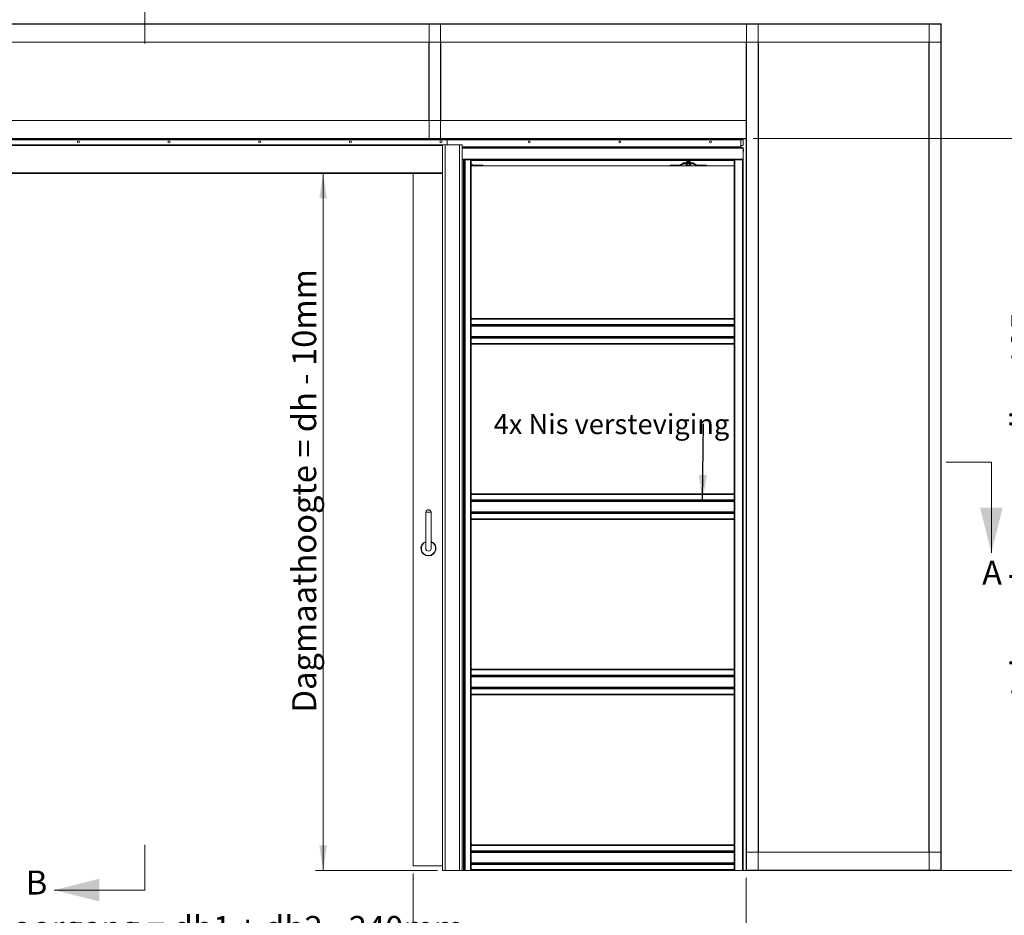
# Model space of a CAD drawing. Units: millimetres. Extents: x 0 to 420, y 0 to 297.
# Drawn here: x 112 to 242, y 66 to 184 of the extents above; entities that cross this region are included whole.
import ezdxf

# ---------------------------------------------------------------- set-up
doc = ezdxf.new("R2010")
doc.units = ezdxf.units.MM
doc.styles.add('SLDTEXTSTYLE0', font='TXT', dxfattribs={"width": 0.7})
doc.dimstyles.new('SLDDIMSTYLE1', dxfattribs={"dimtxt": 3.175, "dimasz": 3.302, "dimexe": 0, "dimexo": 0.0625, "dimgap": 0.79375, "dimtad": 1, "dimdec": 1, "dimlfac": 25, "dimrnd": 1e-09, "dimzin": 12, "dimdsep": 46, "dimtxsty": 'SLDTEXTSTYLE0', "dimsah": 1, "dimcen": 0.09, "dimadec": 0, "dimazin": 3, "dimtfac": 1, "dimtdec": 1, "dimtofl": 0, "dimtmove": 0, "dimatfit": 3, "dimfxl": 1, "dimfrac": 2, "dimtolj": 1, "dimtzin": 12, "dimarcsym": 0})
doc.dimstyles.new('SLDDIMSTYLE2', dxfattribs={"dimtxt": 0.18, "dimasz": 3.302, "dimexe": 0, "dimexo": 0.0625, "dimgap": 0, "dimtad": 0, "dimtih": 1, "dimtoh": 1, "dimdec": 0, "dimrnd": 1e-09, "dimzin": 0, "dimdsep": 46, "dimtxsty": 'Standard', "dimsah": 1, "dimcen": 0.09, "dimadec": 0, "dimazin": 0, "dimtfac": 3.302, "dimtdec": 0, "dimtofl": 0, "dimtmove": 0, "dimatfit": 3, "dimfxl": 1, "dimfrac": 2, "dimtolj": 1, "dimtzin": 0, "dimarcsym": 0})
doc.dimstyles.new('SLDDIMSTYLE5', dxfattribs={"dimtxt": 3.175, "dimasz": 3.302, "dimexe": 0, "dimexo": 0.0625, "dimgap": 0.79375, "dimtad": 1, "dimdec": 1, "dimlfac": 5, "dimrnd": 1e-09, "dimzin": 12, "dimdsep": 46, "dimtxsty": 'SLDTEXTSTYLE0', "dimsah": 1, "dimcen": 0.09, "dimadec": 0, "dimazin": 3, "dimtfac": 1, "dimtdec": 1, "dimtofl": 0, "dimtmove": 0, "dimatfit": 3, "dimfxl": 1, "dimfrac": 2, "dimtolj": 1, "dimtzin": 12, "dimarcsym": 0})

# ---------------------------------------------------------------- blocks, each defined once
blk = doc.blocks.new('_D_1')
at = {"color": 174, "linetype": 'Continuous', "lineweight": 18, "true_color": 0x0000a0}
for p, q in [((43.02, 70.64), (43.02, 51.79)), ((207.77, 70.64), (207.77, 51.79)), ((43.02, 52.79), (207.77, 52.79))]:
    blk.add_line(p, q, dxfattribs=at)
for points in [[(43.02, 52.79), (46.32, 52.28), (46.32, 53.3)], [(207.77, 52.79), (204.47, 53.3), (204.47, 52.28)]]:
    blk.add_solid(points, dxfattribs=at)
at = {"color": 174, "linetype": 'Continuous', "lineweight": 18, "true_color": 0x0000a0, "insert": (89.48, 56.88), "char_height": 3.175, "attachment_point": 1, "style": 'SLDTEXTSTYLE0'}
blk.add_mtext('Inbouwbreedte = 2x [db1 + db2] - 200mm', dxfattribs=at)
blk = doc.blocks.new('_D_2')
at = {"color": 174, "linetype": 'Continuous', "lineweight": 18, "true_color": 0x0000a0}
for p, q in [((208.77, 168.47), (247.98, 168.47)), ((246.98, 168.47), (246.98, 71.62)), ((208.29, 71.62), (247.98, 71.62))]:
    blk.add_line(p, q, dxfattribs=at)
for points in [[(246.98, 168.47), (246.47, 165.17), (247.48, 165.17)], [(246.98, 71.62), (247.48, 74.92), (246.47, 74.92)]]:
    blk.add_solid(points, dxfattribs=at)
at = {"color": 174, "linetype": 'Continuous', "lineweight": 18, "true_color": 0x0000a0, "insert": (242.88, 94.59), "char_height": 3.175, "attachment_point": 1, "rotation": 90, "style": 'SLDTEXTSTYLE0'}
blk.add_mtext('Inbouwhoogte = dh + 105mm', dxfattribs=at)
blk = doc.blocks.new('_D_3')
at = {"color": 174, "linetype": 'Continuous', "lineweight": 18, "true_color": 0x0000a0}
for p, q in [((151.8, 71.62), (151.8, 163.82)), ((166.93, 71.62), (150.8, 71.62))]:
    blk.add_line(p, q, dxfattribs=at)
for points in [[(151.8, 163.82), (151.29, 160.52), (152.3, 160.52)], [(151.8, 71.62), (152.3, 74.92), (151.29, 74.92)]]:
    blk.add_solid(points, dxfattribs=at)
at = {"color": 174, "linetype": 'Continuous', "lineweight": 18, "true_color": 0x0000a0, "insert": (147.7, 92.51), "char_height": 3.175, "attachment_point": 1, "rotation": 90, "style": 'SLDTEXTSTYLE0'}
blk.add_mtext('Dagmaathoogte = dh - 10mm', dxfattribs=at)
blk = doc.blocks.new('_D_4')
at = {"color": 7, "linetype": 'Continuous', "lineweight": 18}
for p, q in [((87.05, 71.22), (87.05, 60.5)), ((163.73, 71.22), (163.73, 60.5)), ((87.05, 61.5), (163.73, 61.5))]:
    blk.add_line(p, q, dxfattribs=at)
for points in [[(87.05, 61.5), (90.35, 60.99), (90.35, 62)], [(163.73, 61.5), (160.43, 62), (160.43, 60.99)]]:
    blk.add_solid(points, dxfattribs=at)
at = {"color": 7, "linetype": 'Continuous', "lineweight": 18, "insert": (98.02, 65.59), "char_height": 3.175, "attachment_point": 1, "style": 'SLDTEXTSTYLE0'}
blk.add_mtext('Vrije doorgang = db1 + db2 - 240mm', dxfattribs=at)
blk = doc.blocks.new('SW_NOTE_3')
at = {"color": 0, "linetype": 'Continuous', "lineweight": 0, "insert": (-27.78, 1.27), "char_height": 2.6458, "attachment_point": 1, "style": 'SLDTEXTSTYLE0'}
blk.add_mtext('4x Nis versteviging', dxfattribs=at)
blk = doc.blocks.new('_D_13')
at = {"color": 174, "linetype": 'Continuous', "lineweight": 18, "true_color": 0x0000a0}
for p, q in [((113.41, 242.92), (113.41, 212.36)), ((219, 242.92), (219, 212.36)), ((113.41, 213.36), (219, 213.36))]:
    blk.add_line(p, q, dxfattribs=at)
for points in [[(113.41, 213.36), (116.72, 212.85), (116.72, 213.87)], [(219, 213.36), (215.7, 213.87), (215.7, 212.85)]]:
    blk.add_solid(points, dxfattribs=at)
at = {"color": 174, "linetype": 'Continuous', "lineweight": 18, "true_color": 0x0000a0, "insert": (128.2, 217.45), "char_height": 3.175, "attachment_point": 1, "style": 'SLDTEXTSTYLE0'}
blk.add_mtext('Uitwendige kozijnmaat = db1 + db2 + 80mm', dxfattribs=at)

msp = doc.modelspace()

# ---------------------------------------------------------------- linework, layer by layer
at = {"color": 7, "linetype": 'Continuous', "lineweight": 18}
for p, q in [((128.1798, 187.0445), (128.1798, 181.0445)), ((17.1928, 183.6196), (233.5928, 183.6196)), ((17.1928, 183.5716), (233.5928, 183.5716)), ((165.8288, 168.4436), (165.8288, 183.5716)), ((167.3328, 183.5716), (165.8288, 183.5716)), ((167.3328, 168.4436), (167.3328, 183.5716)), ((207.8168, 183.5956), (207.7928, 183.5956)), ((207.8168, 71.6436), (207.8168, 183.5956)), ((209.3688, 183.5956), (207.8168, 183.5956)), ((209.3688, 71.6436), (209.3688, 183.5956)), ((209.3928, 183.5956), (209.3688, 183.5956)), ((231.9688, 183.5956), (231.9928, 183.5956)), ((231.9928, 183.5956), (231.9928, 71.6436)), ((231.9928, 183.5956), (233.5448, 183.5956)), ((233.5448, 183.5956), (233.5448, 71.6436)), ((233.5448, 183.5956), (233.5688, 183.5956)), ((233.5928, 183.6196), (233.5928, 183.5716)), ((233.5928, 183.5716), (233.5928, 181.2196)), ((17.1928, 181.2196), (233.5928, 181.2196)), ((165.7808, 170.8196), (165.7808, 181.2196)), ((167.3808, 170.8196), (167.3808, 181.2196)), ((207.7688, 170.8196), (207.7688, 181.2196)), ((209.4168, 74.0196), (209.4168, 181.2196)), ((231.9448, 181.2196), (231.9448, 74.0196)), ((233.5928, 181.2196), (233.5928, 74.0196)), ((43.0168, 170.8196), (207.7688, 170.8196)), ((207.7688, 168.4676), (207.7688, 170.8196)), ((43.0168, 168.4676), (207.7688, 168.4676)), ((43.0168, 168.4196), (207.7688, 168.4196)), ((168.1928, 168.2596), (82.5928, 168.2596)), ((165.8288, 168.4436), (165.8048, 168.4436)), ((167.3328, 168.4436), (165.8288, 168.4436)), ((167.3568, 168.4436), (167.3328, 168.4436)), ((168.1928, 168.2596), (168.1928, 167.6196)), ((207.0728, 168.2596), (168.1928, 168.2596)), ((207.0728, 168.2596), (207.3928, 168.2596)), ((207.0728, 167.3596), (207.0728, 168.2596)), ((207.3928, 168.2596), (207.3928, 167.5396)), ((207.7688, 168.4676), (207.7688, 168.4196)), ((207.7688, 71.6436), (207.7688, 168.4196)), ((167.5928, 167.6194), (83.1928, 167.6194)), ((167.9328, 167.6196), (167.5928, 167.6196)), ((167.5928, 167.6196), (167.5928, 71.6196)), ((167.9328, 167.6196), (167.9328, 71.6196)), ((167.9328, 167.6196), (169.8528, 167.6196)), ((170.1928, 167.6196), (169.8528, 167.6196)), ((169.8528, 167.6196), (169.8528, 71.6196)), ((170.1928, 167.6196), (170.1928, 71.6196)), ((207.0728, 167.2596), (170.1928, 167.2596)), ((170.1928, 167.2596), (207.3928, 167.2596)), ((207.0728, 167.5396), (207.3928, 167.5396)), ((207.0728, 167.3596), (207.0728, 167.2596)), ((207.3928, 167.2596), (207.3928, 167.1596)), ((207.3928, 165.7196), (207.3928, 167.1596)), ((207.4169, 166.8859), (207.4294, 166.8882)), ((207.4294, 166.8306), (207.4277, 166.8309)), ((207.4287, 166.8821), (207.4278, 166.8873)), ((207.4294, 166.8312), (207.4278, 166.8314)), ((207.4279, 166.8879), (207.4287, 166.8832)), ((207.4279, 166.8306), (207.4287, 166.8356)), ((207.428, 166.8874), (207.4294, 166.8876)), ((170.1928, 165.6196), (170.4775, 165.6196)), ((170.3736, 71.6196), (170.3736, 165.6196)), ((170.4082, 165.6196), (170.4082, 71.6196)), ((170.5064, 165.6196), (170.4775, 165.6196)), ((170.593, 165.6196), (170.5064, 165.6196)), ((170.5064, 165.6196), (170.5064, 71.6196)), ((170.593, 71.6196), (170.593, 165.6196)), ((170.593, 165.6196), (171.2928, 165.6196)), ((171.2928, 165.6196), (171.2928, 71.6196)), ((171.3928, 165.6196), (171.2928, 165.6196)), ((171.3928, 165.6196), (206.1928, 165.6196)), ((171.3928, 165.6196), (171.3928, 144.6396)), ((206.1928, 165.5642), (171.3928, 165.5642)), ((206.1928, 165.5396), (171.3928, 165.5396)), ((171.3968, 165.6196), (171.3968, 165.5796)), ((200.0005, 165.5396), (199.9728, 165.5202)), ((199.9728, 165.5202), (199.9728, 165.5049)), ((200.2928, 165.5202), (199.9728, 165.5202)), ((199.9728, 165.5049), (200.0005, 165.4856)), ((200.2928, 165.5049), (199.9728, 165.5049)), ((200.2928, 165.5202), (200.2652, 165.5396)), ((200.2652, 165.4856), (200.2928, 165.5049)), ((200.2928, 165.5049), (200.2928, 165.5202)), ((206.2928, 165.6196), (206.1928, 165.6196)), ((206.1928, 165.6196), (206.1928, 144.6396)), ((206.2928, 165.6196), (206.2928, 71.6196)), ((206.2928, 165.6196), (207.2928, 165.6196)), ((207.2928, 165.6196), (207.2928, 71.6196)), ((207.3928, 165.6196), (207.2928, 165.6196)), ((207.3928, 165.7196), (207.3928, 165.6196)), ((207.3928, 165.6196), (207.3928, 71.6196)), ((171.6638, 164.9445), (171.3928, 165.0935)), ((171.606, 164.8393), (171.3928, 164.9565)), ((206.1928, 164.8196), (171.3928, 164.8196)), ((172.9328, 164.9396), (171.6831, 164.9396)), ((172.9328, 164.8196), (172.9328, 164.9396)), ((197.7328, 164.8196), (197.7328, 164.9396)), ((197.7328, 164.9396), (198.9826, 164.9396)), ((199.0018, 164.9445), (199.4662, 165.1998)), ((199.0596, 164.8393), (199.524, 165.0946)), ((200.7224, 165.2196), (199.5432, 165.2196)), ((200.7224, 165.0996), (199.5432, 165.0996)), ((199.8728, 165.3796), (199.8326, 165.3563)), ((199.8326, 165.3563), (199.8326, 165.2428)), ((199.8326, 165.2428), (199.8728, 165.2196)), ((199.8326, 165.0996), (199.8326, 164.9078)), ((199.8326, 164.9078), (199.8728, 164.8846)), ((199.9077, 165.3796), (199.8728, 165.3796)), ((199.8728, 164.8846), (199.9077, 164.8846)), ((200.1328, 165.3796), (199.9077, 165.3796)), ((199.9077, 164.8846), (200.1328, 164.8846)), ((200.0005, 165.4856), (199.9728, 165.4662)), ((199.9728, 165.4662), (199.9728, 165.4509)), ((200.2928, 165.4662), (199.9728, 165.4662)), ((199.9728, 165.4509), (200.0005, 165.4316)), ((200.2928, 165.4509), (199.9728, 165.4509)), ((200.0005, 165.4316), (199.9728, 165.4122)), ((199.9728, 165.4122), (199.9728, 165.3969)), ((200.2928, 165.4122), (199.9728, 165.4122)), ((199.9728, 165.3969), (199.9976, 165.3796)), ((200.2928, 165.3969), (199.9728, 165.3969)), ((199.9827, 165.3563), (199.9827, 165.2428)), ((199.9827, 165.0996), (199.9827, 164.9078)), ((200.2652, 165.4856), (200.0005, 165.4856)), ((200.2652, 165.4316), (200.0005, 165.4316)), ((200.358, 165.3796), (200.1328, 165.3796)), ((200.358, 164.8846), (200.1328, 164.8846)), ((200.2928, 165.4662), (200.2652, 165.4856)), ((200.2652, 165.4316), (200.2928, 165.4509)), ((200.2928, 165.4122), (200.2652, 165.4316)), ((200.2681, 165.3796), (200.2928, 165.3969)), ((200.283, 165.3563), (200.283, 165.2428)), ((200.283, 165.0996), (200.283, 164.9078)), ((200.2928, 165.4509), (200.2928, 165.4662)), ((200.2928, 165.3969), (200.2928, 165.4122)), ((200.3928, 165.3796), (200.358, 165.3796)), ((200.358, 164.8846), (200.3928, 164.8846)), ((200.4331, 165.3563), (200.3928, 165.3796)), ((200.3928, 165.2196), (200.4331, 165.2428)), ((200.3928, 164.8846), (200.4331, 164.9078)), ((200.4331, 165.3563), (200.4331, 165.2428)), ((200.4331, 165.0996), (200.4331, 164.9078)), ((201.206, 164.8393), (200.7417, 165.0946)), ((201.2638, 164.9445), (200.7995, 165.1998)), ((202.5328, 164.9396), (201.2831, 164.9396)), ((202.5328, 164.8196), (202.5328, 164.9396)), ((167.5928, 163.8196), (83.1928, 163.8196)), ((163.7328, 163.8196), (163.7328, 72.2196)), ((171.4168, 144.661), (171.3928, 144.8596)), ((171.3928, 144.661), (171.4168, 144.661)), ((171.3928, 144.6396), (171.3928, 144.5396)), ((206.1928, 144.6396), (171.3928, 144.6396)), ((206.1688, 144.6636), (206.1928, 144.6636)), ((206.1928, 144.6396), (206.1928, 144.5396)), ((206.1928, 144.5396), (171.3928, 144.5396)), ((171.3928, 143.8397), (171.3928, 144.5396)), ((171.3928, 143.8397), (206.1928, 143.8397)), ((171.3928, 143.8397), (171.3928, 143.7531)), ((206.1928, 143.7531), (171.3928, 143.7531)), ((171.3928, 143.7531), (171.3928, 143.7242)), ((171.3928, 143.7242), (171.3928, 142.1553)), ((206.1928, 143.6549), (171.3928, 143.6549)), ((171.3928, 143.6203), (206.1928, 143.6203)), ((206.1928, 143.8397), (206.1928, 144.5396)), ((206.1928, 143.8397), (206.1928, 143.7531)), ((206.1928, 143.7531), (206.1928, 143.7242)), ((206.1928, 143.7242), (206.1928, 142.1553)), ((206.1928, 142.2592), (171.3928, 142.2592)), ((171.3928, 142.2246), (206.1928, 142.2246)), ((171.3928, 142.1264), (171.3928, 142.1553)), ((171.3928, 142.1264), (171.3928, 142.0398)), ((171.3928, 142.1264), (206.1928, 142.1264)), ((171.3928, 142.0398), (206.1928, 142.0398)), ((171.3928, 142.0398), (171.3928, 141.3398)), ((206.1928, 142.1264), (206.1928, 142.1553)), ((206.1928, 142.1264), (206.1928, 142.0398)), ((206.1928, 142.0398), (206.1928, 141.3398)), ((171.3928, 141.3398), (206.1928, 141.3398)), ((171.3928, 141.3398), (171.3928, 141.2398)), ((206.1928, 141.2398), (171.3928, 141.2398)), ((171.3928, 141.2398), (171.3928, 121.4396)), ((206.1928, 141.3398), (206.1928, 141.2398)), ((206.1928, 141.2398), (206.1928, 121.4396)), ((240.2349, 125.6196), (234.2349, 125.6196)), ((240.2349, 125.6196), (240.2349, 113.6196)), ((171.4168, 121.461), (171.3928, 121.6596)), ((171.3928, 121.461), (171.4168, 121.461)), ((171.3928, 121.4396), (171.3928, 121.3396)), ((206.1928, 121.4396), (171.3928, 121.4396)), ((171.3928, 120.6397), (171.3928, 121.3396)), ((206.1928, 121.3396), (171.3928, 121.3396)), ((206.1688, 121.4636), (206.1928, 121.4636)), ((206.1928, 121.4396), (206.1928, 121.3396)), ((206.1928, 120.6397), (206.1928, 121.3396)), ((171.3928, 120.6397), (206.1928, 120.6397)), ((171.3928, 120.6397), (171.3928, 120.5531)), ((206.1928, 120.5531), (171.3928, 120.5531)), ((171.3928, 120.5531), (171.3928, 120.5242)), ((171.3928, 120.5242), (171.3928, 118.9553)), ((206.1928, 120.4549), (171.3928, 120.4549)), ((171.3928, 120.4203), (206.1928, 120.4203)), ((206.1928, 120.6397), (206.1928, 120.5531)), ((206.1928, 120.5531), (206.1928, 120.5242)), ((206.1928, 120.5242), (206.1928, 118.9553)), ((165.3728, 119.0196), (165.3728, 114.2196)), ((166.0928, 119.0196), (165.3728, 119.0196)), ((166.0928, 114.2196), (166.0928, 119.0196)), ((206.1928, 119.0592), (171.3928, 119.0592)), ((171.3928, 119.0246), (206.1928, 119.0246)), ((171.3928, 118.9264), (171.3928, 118.9553)), ((171.3928, 118.9264), (171.3928, 118.8398)), ((171.3928, 118.9264), (206.1928, 118.9264)), ((171.3928, 118.8398), (206.1928, 118.8398)), ((171.3928, 118.8398), (171.3928, 118.1398)), ((206.1928, 118.9264), (206.1928, 118.9553)), ((206.1928, 118.9264), (206.1928, 118.8398)), ((206.1928, 118.8398), (206.1928, 118.1398)), ((171.3928, 118.1398), (206.1928, 118.1398)), ((171.3928, 118.1398), (171.3928, 118.0398)), ((206.1928, 118.0398), (171.3928, 118.0398)), ((171.3928, 118.0398), (171.3928, 98.2396)), ((206.1928, 118.1398), (206.1928, 118.0398)), ((206.1928, 118.0398), (206.1928, 98.2396)), ((171.4168, 98.261), (171.3928, 98.4596)), ((171.3928, 98.261), (171.4168, 98.261)), ((206.1928, 98.2396), (171.3928, 98.2396)), ((171.3928, 98.2396), (171.3928, 98.1396)), ((171.3928, 97.4397), (171.3928, 98.1396)), ((206.1928, 98.1396), (171.3928, 98.1396)), ((206.1688, 98.2636), (206.1928, 98.2636)), ((206.1928, 98.2396), (206.1928, 98.1396)), ((206.1928, 97.4397), (206.1928, 98.1396)), ((171.3928, 97.4397), (206.1928, 97.4397)), ((171.3928, 97.4397), (171.3928, 97.3531)), ((206.1928, 97.3531), (171.3928, 97.3531)), ((171.3928, 97.3531), (171.3928, 97.3242)), ((171.3928, 97.3242), (171.3928, 95.7553)), ((206.1928, 97.2549), (171.3928, 97.2549)), ((171.3928, 97.2203), (206.1928, 97.2203)), ((206.1928, 97.4397), (206.1928, 97.3531)), ((206.1928, 97.3531), (206.1928, 97.3242)), ((206.1928, 97.3242), (206.1928, 95.7553)), ((206.1928, 95.8592), (171.3928, 95.8592)), ((171.3928, 95.8246), (206.1928, 95.8246)), ((171.3928, 95.7264), (171.3928, 95.7553)), ((171.3928, 95.7264), (171.3928, 95.6398)), ((171.3928, 95.7264), (206.1928, 95.7264)), ((171.3928, 95.6398), (206.1928, 95.6398)), ((171.3928, 95.6398), (171.3928, 94.9398)), ((206.1928, 95.7264), (206.1928, 95.7553)), ((206.1928, 95.7264), (206.1928, 95.6398)), ((206.1928, 95.6398), (206.1928, 94.9398)), ((171.3928, 94.9398), (206.1928, 94.9398)), ((171.3928, 94.9398), (171.3928, 94.8398)), ((206.1928, 94.8398), (171.3928, 94.8398)), ((171.3928, 94.8398), (171.3928, 75.0193)), ((206.1928, 94.9398), (206.1928, 94.8398)), ((206.1928, 94.8398), (206.1928, 75.0193)), ((128.1798, 69.0179), (128.1798, 75.0179)), ((171.4168, 75.061), (171.3928, 75.2596)), ((171.3928, 75.061), (171.4168, 75.061)), ((171.3928, 75.0193), (171.3928, 74.9193)), ((206.1928, 75.0193), (171.3928, 75.0193)), ((206.1928, 74.9193), (171.3928, 74.9193)), ((171.3928, 74.2194), (171.3928, 74.9193)), ((206.1928, 75.0193), (206.1928, 74.9193)), ((206.1928, 74.2194), (206.1928, 74.9193)), ((171.3928, 74.2194), (206.1928, 74.2194)), ((171.3928, 74.2194), (171.3928, 74.1328)), ((206.1928, 74.1328), (171.3928, 74.1328)), ((171.3928, 74.1328), (171.3928, 74.104)), ((171.3928, 74.104), (171.3928, 72.535)), ((206.1928, 74.0347), (171.3928, 74.0347)), ((171.3928, 74), (206.1928, 74)), ((206.1928, 74.2194), (206.1928, 74.1328)), ((206.1928, 74.1328), (206.1928, 74.104)), ((206.1928, 74.104), (206.1928, 72.535)), ((207.8168, 74.0196), (207.8168, 71.6676)), ((233.5928, 74.0196), (207.8168, 74.0196)), ((233.5928, 71.6676), (233.5928, 74.0196)), ((163.7328, 72.2196), (167.5928, 72.2196)), ((206.1928, 72.6389), (171.3928, 72.6389)), ((171.3928, 72.6043), (206.1928, 72.6043)), ((171.3928, 72.5062), (171.3928, 72.535)), ((171.3928, 72.5062), (171.3928, 72.4196)), ((171.3928, 72.5062), (206.1928, 72.5062)), ((171.3928, 72.4196), (206.1928, 72.4196)), ((171.3928, 72.4196), (171.3928, 71.7196)), ((171.3928, 71.7196), (206.1928, 71.7196)), ((171.3928, 71.7196), (171.3928, 71.6196)), ((206.1928, 72.5062), (206.1928, 72.535)), ((206.1928, 72.5062), (206.1928, 72.4196)), ((206.1928, 72.4196), (206.1928, 71.7196)), ((206.1928, 71.7196), (206.1928, 71.6196)), ((167.5928, 71.6196), (167.9328, 71.6196)), ((169.8528, 71.6196), (167.9328, 71.6196)), ((169.8528, 71.6196), (170.1928, 71.6196)), ((170.1928, 71.6196), (170.3736, 71.6196)), ((170.4082, 71.6196), (170.3736, 71.6196)), ((170.4082, 71.6196), (170.5064, 71.6196)), ((170.5064, 71.6196), (170.593, 71.6196)), ((171.2928, 71.6196), (170.593, 71.6196)), ((171.2928, 71.6196), (171.3928, 71.6196)), ((206.1928, 71.6196), (171.3928, 71.6196)), ((206.1928, 71.6196), (206.2928, 71.6196)), ((207.2928, 71.6196), (206.2928, 71.6196)), ((207.2928, 71.6196), (207.3928, 71.6196)), ((207.8168, 71.6196), (207.3928, 71.6196)), ((207.8168, 71.6436), (207.7688, 71.6436)), ((233.5928, 71.6676), (207.8168, 71.6676)), ((207.8168, 71.6436), (207.8168, 71.6196)), ((209.3688, 71.6436), (207.8168, 71.6436)), ((233.5928, 71.6196), (207.8168, 71.6196)), ((209.3928, 71.6436), (209.3688, 71.6436)), ((231.9688, 71.6436), (231.9928, 71.6436)), ((231.9928, 71.6436), (233.5448, 71.6436)), ((233.5448, 71.6436), (233.5688, 71.6436)), ((233.5928, 71.6196), (233.5928, 71.6676)), ((128.1798, 69.0179), (116.1798, 69.0179))]:
    msp.add_line(p, q, dxfattribs=at)
at = {"color": 174, "linetype": 'Continuous', "lineweight": 18}
for p, q in [((167.5928, 167.5194), (83.1928, 167.5194)), ((207.0728, 167.3596), (170.1928, 167.3596)), ((170.1928, 167.1596), (207.3928, 167.1596)), ((207.4167, 166.8813), (207.4287, 166.8821)), ((207.4169, 166.8873), (207.4287, 166.8895)), ((207.4287, 166.8218), (207.4259, 166.8223)), ((207.4287, 166.862), (207.4267, 166.8619)), ((207.4287, 166.8356), (207.4286, 166.8356)), ((170.1928, 165.7196), (207.3928, 165.7196)), ((171.3928, 165.6111), (171.3968, 165.6111)), ((171.3968, 165.5918), (171.3928, 165.5918)), ((206.1928, 165.5918), (171.4987, 165.5918)), ((171.5696, 165.6111), (206.1928, 165.6111)), ((167.5928, 163.9196), (83.1928, 163.9196))]:
    msp.add_line(p, q, dxfattribs=at)
at = {"color": 7, "linetype": 'Continuous', "lineweight": 18, "flags": 128}
for points in [[(207.4275, 166.8586), (207.4278, 166.8593), (207.4287, 166.862)], [(207.4287, 166.8895), (207.4293, 166.8883), (207.4296, 166.8887), (207.4295, 166.8909), (207.4291, 166.8944), (207.4287, 166.897)]]:
    msp.add_lwpolyline(points, dxfattribs=at)
at = {"color": 7, "linetype": 'Continuous', "lineweight": 18}
for centre in [(119.3928, 168.0196), (131.3928, 168.0196), (143.3928, 168.0196), (155.3928, 168.0196), (167.3928, 168.0196), (179.0728, 168.0196), (191.0728, 168.0196), (203.0728, 168.0196)]:
    msp.add_circle(centre, 0.14, dxfattribs=at)
for centre, radius, start, end in [((207.0728, 167.2196), 0.1, 23.578178, 90), ((207.1998, 166.8594), 0.232, 10.694033, 33.692842), ((207.1998, 166.8594), 0.232, 326.307158, 350.333661), ((207.3821, 166.8717), 0.05, 20.881329, 46.406213), ((207.1898, 166.8931), 0.2272, 356.267366, 3.732634), ((207.3628, 166.8335), 0.0699, 19.433299, 39.818702), ((207.2251, 166.8687), 0.2061, 338.212239, 351.07077), ((207.2427, 166.8513), 0.1884, 337.331778, 350.98658), ((207.3698, 166.7854), 0.0472, 351.801916, 8.198084), ((207.3789, 166.8721), 0.0508, 348.580296, 11.419704), ((207.3773, 166.8467), 0.0524, 348.927943, 11.072057), ((207.4035, 166.8282), 0.0261, 345.825149, 5.163914), ((171.3765, 166.1792), 0.6, 271.938616, 291.130626), ((171.6831, 164.9796), 0.16, 241.200045, 270), ((171.6831, 164.9796), 0.04, 241.200045, 270), ((198.9826, 164.9796), 0.04, 270, 298.799955), ((198.9826, 164.9796), 0.16, 270, 298.799955), ((199.5432, 165.0596), 0.16, 90, 118.799955), ((199.5432, 165.0596), 0.04, 90, 118.799955), ((199.9132, 165.2287), 0.151, 92.108197, 122.27605), ((199.9132, 165.3704), 0.151, 237.72395, 267.891803), ((199.9133, 165.0357), 0.1513, 237.754796, 267.860957), ((199.9025, 165.2299), 0.1497, 57.597779, 88.017973), ((199.9025, 165.3692), 0.1497, 271.982027, 302.402221), ((199.9021, 165.0354), 0.151, 272.108197, 302.27605), ((200.1392, 164.8418), 0.5378, 90.67609, 106.911864), ((200.1392, 165.7574), 0.5378, 253.088136, 269.32391), ((200.1388, 165.4196), 0.5351, 253.045804, 269.366242), ((200.1269, 164.8445), 0.5351, 73.045804, 89.366242), ((200.1269, 165.7546), 0.5351, 270.633758, 286.954196), ((200.1265, 165.4224), 0.5378, 270.67609, 286.911864), ((200.3643, 165.2264), 0.1533, 92.347217, 122.03703), ((200.3643, 165.3728), 0.1533, 237.96297, 267.652783), ((200.3625, 165.0319), 0.1474, 237.350265, 268.265487), ((200.3532, 165.2312), 0.1484, 57.463353, 88.152399), ((200.3532, 165.3679), 0.1484, 271.847601, 302.536647), ((200.353, 165.0336), 0.1491, 271.918032, 302.466215), ((200.7224, 165.0596), 0.16, 61.200045, 90), ((200.7224, 165.0596), 0.04, 61.200045, 90), ((201.2831, 164.9796), 0.16, 241.200045, 270), ((201.2831, 164.9796), 0.04, 241.200045, 270), ((206.7683, 144.6896), 0.6, 163.547659, 182.490226), ((206.7683, 121.4896), 0.6, 163.547659, 182.490226), ((165.7328, 118.9771), 0.3625, 90, 173.267079), ((165.7328, 118.9771), 0.3625, 6.732921, 90), ((165.7328, 114.2196), 1, 111.100196, 68.899804), ((165.7328, 114.2196), 0.36, 180, 0), ((206.7683, 98.2896), 0.6, 163.547659, 182.490226)]:
    msp.add_arc(centre, radius, start, end, dxfattribs=at)
at = {"color": 174, "linetype": 'Continuous', "lineweight": 18}
for radius, start, end in [(0.9857, 111.421361, 270), (0.9458, 112.371499, 67.628501), (0.9857, 270, 68.578639)]:
    msp.add_arc((165.7328, 114.2196), radius, start, end, dxfattribs=at)
at = {"color": 7, "linetype": 'Continuous', "lineweight": 18}
for points in [[(240.2349, 113.6196), (241.7349, 119.6196), (238.7349, 119.6196)], [(116.1798, 69.0179), (122.1798, 67.5179), (122.1798, 70.5179)]]:
    msp.add_solid(points, dxfattribs=at)

# ---------------------------------------------------------------- block references
at = {"color": 174, "linetype": 'Continuous', "lineweight": 0, "true_color": 0x0000a0}
msp.add_blockref('SW_NOTE_3', (202.1442, 130.7183), dxfattribs=at)

# ---------------------------------------------------------------- texts
at = {"color": 7, "linetype": 'Continuous', "char_height": 3.175, "attachment_point": 1, "style": 'SLDTEXTSTYLE0'}
for s, insert in [('A', (239.0096, 112.5867)), ('B', (112.4475, 71.6))]:
    msp.add_mtext(s, dxfattribs=dict(at, insert=insert))

# ---------------------------------------------------------------- dimensions: what is measured, and where the dimension line sits
at = {"color": 174, "linetype": 'Continuous', "lineweight": 18, "true_color": 0x0000a0}
for base, p1, p2, text, dimstyle, picture, middle in [((218.9983, 213.3593), (113.4132, 243.9238), (218.9983, 243.9238), 'Uitwendige kozijnmaat = db1 + db2 + 80mm', 'SLDDIMSTYLE5', '_D_13', (166.1513, 213.3593)), ((207.7688, 52.7907), (43.0168, 71.6436), (207.7688, 71.6436), 'Inbouwbreedte = 2x [db1 + db2] - 200mm', 'SLDDIMSTYLE1', '_D_1', (125.3928, 52.7907))]:
    dim = msp.add_linear_dim(base=base, p1=p1, p2=p2, text=text, dimstyle=dimstyle, dxfattribs=at)
    dim.commit()
    dim.dimension.update_dxf_attribs({"geometry": picture, "text_midpoint": middle, "dimtype": 160})
for base, p1, p2, text, picture, middle in [((246.9759, 71.6196), (207.7688, 168.4676), (207.2928, 71.6196), 'Inbouwhoogte = dh + 105mm', '_D_2', (246.9759, 120.0436)), ((151.7967, 163.8196), (167.9328, 71.6196), (167.7528, 163.8196), 'Dagmaathoogte = dh - 10mm', '_D_3', (151.7967, 117.7196))]:
    dim = msp.add_linear_dim(base=base, p1=p1, p2=p2, angle=90, text=text, dimstyle='SLDDIMSTYLE1', dxfattribs=at)
    dim.commit()
    dim.dimension.update_dxf_attribs({"geometry": picture, "text_midpoint": middle, "dimtype": 160})
at = {"color": 7, "linetype": 'Continuous', "lineweight": 18}
dim = msp.add_linear_dim(base=(163.7328, 61.4958), p1=(87.0528, 72.2196), p2=(163.7328, 72.2196), text='Vrije doorgang = db1 + db2 - 240mm', dimstyle='SLDDIMSTYLE1', dxfattribs=at)
dim.commit()
dim.dimension.update_dxf_attribs({"geometry": '_D_4', "text_midpoint": (129.5099, 61.4958), "dimtype": 160})

# ---------------------------------------------------------------- leaders
at = {"color": 174, "linetype": 'Continuous', "lineweight": 0, "true_color": 0x0000a0}
msp.add_leader([(202.0042, 120.6397), (202.1442, 130.7183)], dimstyle='SLDDIMSTYLE2', dxfattribs=at)

doc.saveas('drawing.dxf')
